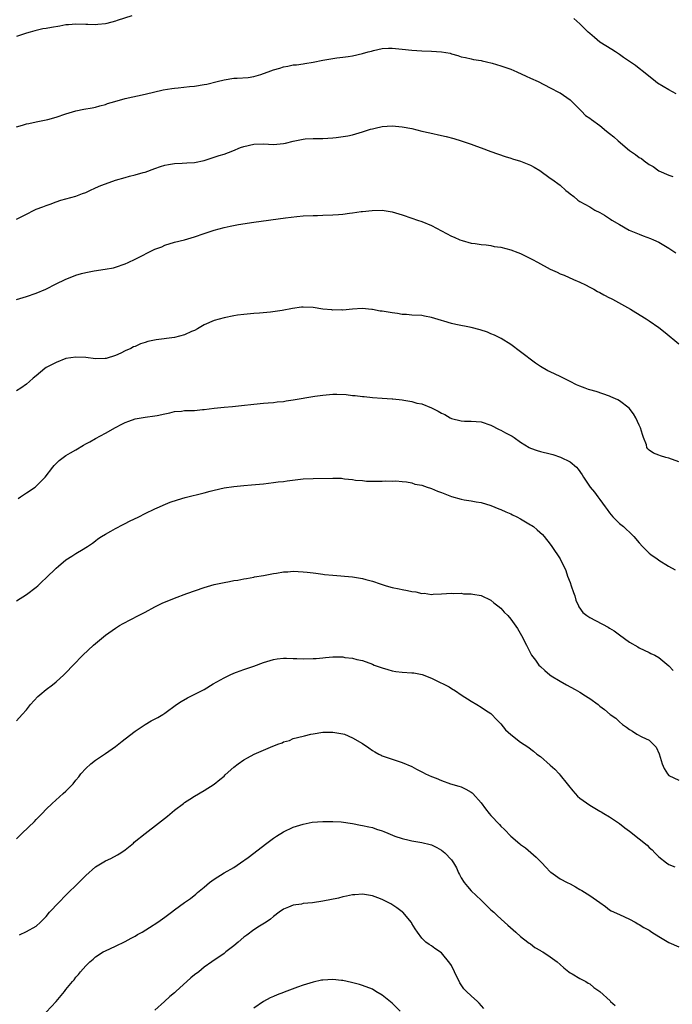
# Model space of a CAD drawing. Units: inches. Extents: x 2619000 to 2622000, y 1491000 to 1494000.
# Drawn here: x 2619206 to 2619338, y 1492820 to 1493020 of the extents above; entities that cross this region are included whole.
import ezdxf

# ---------------------------------------------------------------- set-up
doc = ezdxf.new("R2010")
doc.units = ezdxf.units.IN
doc.header["$MEASUREMENT"] = 0
doc.layers.add('LD26191491_10ft', color=83, linetype='Continuous')

msp = doc.modelspace()

# ---------------------------------------------------------------- linework, layer by layer
at = {"layer": 'LD26191491_10ft'}
for points, elevation in [([(2619228.32, 1493020.32), (2619225.34, 1493019.34), (2619225, 1493019.2), (2619223.28, 1493018.72), (2619223, 1493018.66), (2619221.48, 1493018.52), (2619221, 1493018.45), (2619219.45, 1493018.55), (2619219, 1493018.55), (2619217, 1493018.63), (2619215.53, 1493018.47), (2619215, 1493018.44), (2619213.78, 1493018.22), (2619212.05, 1493017.95), (2619211, 1493017.74), (2619210.35, 1493017.65), (2619208.73, 1493017.27), (2619207.79, 1493017), (2619207, 1493016.77), (2619206.64, 1493016.64), (2619205, 1493016.13)], 8520), ([(2619338.49, 1493004.49), (2619337, 1493005.31), (2619334.69, 1493006.69), (2619334.3, 1493007), (2619331.88, 1493009), (2619331, 1493009.66), (2619330.22, 1493010.22), (2619329, 1493011.04), (2619327.85, 1493011.85), (2619327, 1493012.46), (2619326.19, 1493013), (2619325.49, 1493013.49), (2619323, 1493014.99), (2619321.93, 1493015.93), (2619321, 1493016.69), (2619320.66, 1493017), (2619319, 1493018.65), (2619317.75, 1493019.75)], 8520), ([(2619205, 1492997.82), (2619206.21, 1492998.21), (2619207, 1492998.44), (2619207.48, 1492998.52), (2619209, 1492998.88), (2619211, 1492999.24), (2619211.35, 1492999.36), (2619213, 1492999.78), (2619215, 1493000.49), (2619217, 1493001.09), (2619218.59, 1493001.41), (2619220.29, 1493001.71), (2619221, 1493001.83), (2619221.89, 1493002.11), (2619223, 1493002.38), (2619223.44, 1493002.56), (2619224.9, 1493003), (2619227, 1493003.57), (2619231, 1493004.48), (2619234.7, 1493005.3), (2619236.4, 1493005.6), (2619237, 1493005.67), (2619237.72, 1493005.72), (2619240.01, 1493005.99), (2619241, 1493006.08), (2619243, 1493006.4), (2619243.51, 1493006.49), (2619245.62, 1493007), (2619247, 1493007.38), (2619249, 1493007.66), (2619249.68, 1493007.68), (2619251.85, 1493007.85), (2619253, 1493008.05), (2619254.46, 1493008.46), (2619255, 1493008.64), (2619255.95, 1493009), (2619257, 1493009.37), (2619258.28, 1493009.72), (2619259, 1493009.99), (2619259.92, 1493010.08), (2619261, 1493010.38), (2619261.62, 1493010.38), (2619263, 1493010.61), (2619263.35, 1493010.65), (2619265, 1493010.92), (2619267, 1493011.31), (2619269.79, 1493011.79), (2619271, 1493011.91), (2619272.1, 1493012.1), (2619273, 1493012.19), (2619275, 1493012.65), (2619276.15, 1493013), (2619276.82, 1493013.18), (2619277, 1493013.23), (2619277.26, 1493013.26), (2619279, 1493013.66), (2619280.25, 1493013.75), (2619281, 1493013.72), (2619282.38, 1493013.62), (2619283, 1493013.54), (2619285, 1493013.35), (2619287, 1493013.24), (2619289, 1493013.17), (2619291, 1493013.03), (2619292.73, 1493012.73), (2619293, 1493012.62), (2619294.3, 1493012.3), (2619295, 1493012.03), (2619295.84, 1493011.84), (2619297, 1493011.61), (2619297.48, 1493011.48), (2619299, 1493011.28), (2619299.19, 1493011.19), (2619300.11, 1493011), (2619301.27, 1493010.73), (2619303, 1493010.19), (2619304.21, 1493009.79), (2619305, 1493009.5), (2619306.25, 1493009), (2619308.1, 1493008.1), (2619309, 1493007.69), (2619310.57, 1493007), (2619313, 1493005.76), (2619314.79, 1493004.79), (2619315, 1493004.7), (2619317, 1493003.33), (2619317.18, 1493003.18), (2619319.35, 1493001), (2619320.15, 1493000.15), (2619321, 1492999.6), (2619321.33, 1492999.33), (2619323, 1492998.13), (2619324.38, 1492997), (2619325, 1492996.53), (2619325.83, 1492995.83), (2619326.71, 1492995), (2619329, 1492993.06), (2619330.23, 1492992.23), (2619331, 1492991.62), (2619331.43, 1492991.43), (2619332.03, 1492991), (2619333, 1492990.25), (2619333.83, 1492989.83), (2619335, 1492988.96), (2619337, 1492988.06), (2619337.77, 1492987.77)], 8510), ([(2619205, 1492979.18), (2619207, 1492980.21), (2619208.6, 1492981), (2619209, 1492981.18), (2619210.35, 1492981.65), (2619211, 1492981.93), (2619211.79, 1492982.21), (2619213, 1492982.67), (2619213.96, 1492983), (2619217, 1492983.84), (2619218.38, 1492984.38), (2619219, 1492984.59), (2619219.85, 1492985), (2619221, 1492985.53), (2619222.03, 1492985.97), (2619223, 1492986.35), (2619225.03, 1492987.03), (2619227, 1492987.58), (2619227.86, 1492987.86), (2619229, 1492988.12), (2619230.62, 1492988.62), (2619231, 1492988.71), (2619233, 1492989.39), (2619234.15, 1492989.85), (2619235, 1492990.06), (2619235.74, 1492990.26), (2619237, 1492990.44), (2619238.49, 1492990.49), (2619239.43, 1492990.57), (2619241, 1492990.66), (2619243, 1492991.06), (2619245, 1492991.68), (2619246.02, 1492992.02), (2619247, 1492992.31), (2619248.75, 1492993), (2619250.34, 1492993.66), (2619251, 1492993.9), (2619253, 1492994.36), (2619255, 1492994.38), (2619257, 1492994.27), (2619257.68, 1492994.32), (2619259, 1492994.45), (2619259.46, 1492994.54), (2619261, 1492994.93), (2619263, 1492995.35), (2619263.39, 1492995.39), (2619265, 1492995.49), (2619265.51, 1492995.51), (2619267, 1492995.49), (2619269, 1492995.6), (2619269.67, 1492995.67), (2619272.05, 1492996.05), (2619273, 1492996.26), (2619275, 1492996.83), (2619276.64, 1492997.36), (2619277, 1492997.47), (2619277.59, 1492997.59), (2619279, 1492997.91), (2619281, 1492998.04), (2619283, 1492997.87), (2619285, 1492997.49), (2619287.01, 1492997), (2619288.63, 1492996.63), (2619291, 1492996.12), (2619291.91, 1492995.91), (2619293.47, 1492995.47), (2619295, 1492994.99), (2619297, 1492994.32), (2619298.08, 1492993.92), (2619299, 1492993.6), (2619301, 1492992.85), (2619303.86, 1492991.86), (2619305, 1492991.52), (2619305.39, 1492991.39), (2619307, 1492990.92), (2619309, 1492990.1), (2619309.71, 1492989.71), (2619310.86, 1492989), (2619313, 1492987.47), (2619313.29, 1492987.29), (2619315, 1492986.02), (2619316.18, 1492985), (2619316.65, 1492984.65), (2619317, 1492984.28), (2619317.75, 1492983.75), (2619318.6, 1492983), (2619319, 1492982.74), (2619321, 1492981.65), (2619322.04, 1492981), (2619323, 1492980.5), (2619323.96, 1492979.96), (2619325.19, 1492979.19), (2619325.44, 1492979), (2619327, 1492978.1), (2619328.95, 1492976.95), (2619331, 1492976.11), (2619331.83, 1492975.83), (2619333.28, 1492975.28), (2619333.88, 1492975), (2619335, 1492974.5), (2619337, 1492973.31), (2619338.38, 1492972.38)], 8500), ([(2619205, 1492962.93), (2619207, 1492963.54), (2619209, 1492964.21), (2619210.92, 1492965), (2619213, 1492966.08), (2619214.83, 1492967), (2619217, 1492967.82), (2619218.16, 1492968.16), (2619219, 1492968.39), (2619220.73, 1492968.73), (2619222.97, 1492969.03), (2619224.65, 1492969.35), (2619225, 1492969.45), (2619227, 1492970.14), (2619227.57, 1492970.42), (2619229, 1492971.09), (2619233, 1492973.1), (2619234.39, 1492973.61), (2619235, 1492973.93), (2619237, 1492974.52), (2619239, 1492974.99), (2619241, 1492975.6), (2619243, 1492976.3), (2619245, 1492976.95), (2619247, 1492977.5), (2619248.23, 1492977.77), (2619249.9, 1492978.1), (2619253, 1492978.59), (2619259.45, 1492979.45), (2619261.74, 1492979.74), (2619263, 1492979.86), (2619265, 1492979.94), (2619265.93, 1492979.93), (2619267, 1492979.96), (2619269, 1492980.03), (2619270.15, 1492980.15), (2619271, 1492980.21), (2619272.41, 1492980.41), (2619273, 1492980.46), (2619274.71, 1492980.71), (2619275, 1492980.73), (2619276.94, 1492980.94), (2619279, 1492980.96), (2619281, 1492980.66), (2619283, 1492980.08), (2619285, 1492979.38), (2619286.16, 1492979), (2619287, 1492978.7), (2619289, 1492977.91), (2619293, 1492975.74), (2619293.54, 1492975.54), (2619294.72, 1492975), (2619295.17, 1492974.83), (2619297, 1492974.35), (2619297.78, 1492974.22), (2619299, 1492974.03), (2619300, 1492974), (2619301, 1492973.84), (2619301.65, 1492973.65), (2619303, 1492973.51), (2619305, 1492972.95), (2619306.41, 1492972.41), (2619307, 1492972.21), (2619307.82, 1492971.82), (2619309, 1492971.24), (2619309.42, 1492971), (2619310.45, 1492970.45), (2619313, 1492969.06), (2619314.43, 1492968.43), (2619315, 1492968.14), (2619315.82, 1492967.82), (2619317.72, 1492967), (2619319, 1492966.42), (2619320.13, 1492965.87), (2619321, 1492965.44), (2619321.83, 1492965), (2619322.57, 1492964.57), (2619323, 1492964.36), (2619323.85, 1492963.85), (2619325, 1492963.29), (2619325.18, 1492963.18), (2619325.56, 1492963), (2619329.23, 1492961), (2619330.31, 1492960.31), (2619332.42, 1492959), (2619333, 1492958.63), (2619335, 1492957.25), (2619336.25, 1492956.25), (2619339, 1492953.96)], 8490), ([(2619339, 1492930.08), (2619337, 1492930.85), (2619336.41, 1492931), (2619335.32, 1492931.32), (2619335, 1492931.47), (2619333.86, 1492931.86), (2619333, 1492932.43), (2619332.71, 1492932.71), (2619332.57, 1492933), (2619332.44, 1492933.56), (2619331.89, 1492935), (2619331.63, 1492935.63), (2619331.25, 1492937), (2619331, 1492937.51), (2619330.33, 1492939), (2619329.83, 1492939.83), (2619328.94, 1492940.94), (2619327, 1492942.43), (2619326.64, 1492942.64), (2619325.27, 1492943.27), (2619325, 1492943.39), (2619322.3, 1492944.3), (2619321, 1492944.66), (2619320.76, 1492944.76), (2619320.04, 1492945), (2619319, 1492945.39), (2619318.31, 1492945.69), (2619317, 1492946.33), (2619315.67, 1492947), (2619315.24, 1492947.24), (2619315, 1492947.34), (2619313, 1492948.31), (2619312.51, 1492948.51), (2619311, 1492949.38), (2619310.02, 1492950.02), (2619307, 1492952.35), (2619305, 1492953.83), (2619303.04, 1492955.04), (2619301.7, 1492955.7), (2619301, 1492956), (2619300.29, 1492956.29), (2619298.8, 1492956.8), (2619297, 1492957.24), (2619293.87, 1492957.87), (2619293, 1492958.08), (2619291.45, 1492958.55), (2619291, 1492958.66), (2619289, 1492959.28), (2619287.54, 1492959.54), (2619287, 1492959.66), (2619285, 1492959.78), (2619283.88, 1492959.88), (2619283, 1492959.91), (2619282.09, 1492960.09), (2619281, 1492960.2), (2619279, 1492960.56), (2619278.6, 1492960.6), (2619277, 1492960.89), (2619276.88, 1492960.88), (2619274.92, 1492961.08), (2619273, 1492961), (2619271, 1492960.8), (2619270.81, 1492960.81), (2619269, 1492960.78), (2619268.81, 1492960.81), (2619267, 1492961), (2619265, 1492961.3), (2619263, 1492961.38), (2619262.64, 1492961.36), (2619260.86, 1492961.14), (2619258.73, 1492960.73), (2619256.37, 1492960.37), (2619254.16, 1492960.16), (2619253, 1492960.08), (2619251, 1492959.89), (2619249.73, 1492959.73), (2619249, 1492959.62), (2619247, 1492959.24), (2619245, 1492958.67), (2619243, 1492957.8), (2619241.65, 1492957), (2619241, 1492956.68), (2619240.44, 1492956.44), (2619239, 1492955.76), (2619237, 1492955.21), (2619233.23, 1492954.77), (2619231.59, 1492954.41), (2619231, 1492954.21), (2619230.07, 1492953.93), (2619229, 1492953.45), (2619228.67, 1492953.33), (2619228.12, 1492953), (2619227, 1492952.52), (2619226.08, 1492952.08), (2619225, 1492951.59), (2619223.12, 1492951), (2619222.97, 1492950.97), (2619221, 1492950.95), (2619219, 1492951.22), (2619217, 1492951.3), (2619215, 1492950.98), (2619213, 1492950.22), (2619212.19, 1492949.81), (2619211, 1492949.16), (2619210.74, 1492949), (2619209, 1492947.49), (2619208.39, 1492947), (2619207.66, 1492946.34), (2619207, 1492945.81), (2619205.88, 1492945), (2619205, 1492944.48)], 8480), ([(2619205.31, 1492922.69), (2619205.79, 1492923), (2619207, 1492923.86), (2619208.77, 1492925), (2619209, 1492925.2), (2619209.91, 1492926.09), (2619210.82, 1492927), (2619212.34, 1492929), (2619212.65, 1492929.35), (2619213.66, 1492930.34), (2619214.46, 1492931), (2619215, 1492931.37), (2619215.93, 1492931.93), (2619217, 1492932.56), (2619218.56, 1492933.44), (2619219, 1492933.72), (2619219.84, 1492934.16), (2619221, 1492934.84), (2619223, 1492935.92), (2619225, 1492937.05), (2619226.3, 1492937.7), (2619227, 1492938.08), (2619227.7, 1492938.3), (2619229, 1492938.78), (2619230.22, 1492939), (2619231, 1492939.12), (2619233, 1492939.39), (2619233.48, 1492939.48), (2619235, 1492939.84), (2619236.03, 1492940.03), (2619237, 1492940.28), (2619238.35, 1492940.35), (2619239, 1492940.45), (2619240.46, 1492940.46), (2619241, 1492940.48), (2619242.65, 1492940.65), (2619243, 1492940.66), (2619244.96, 1492940.96), (2619247, 1492941.16), (2619248.73, 1492941.27), (2619250.54, 1492941.46), (2619253, 1492941.76), (2619255, 1492941.95), (2619255.94, 1492942.06), (2619257, 1492942.11), (2619257.77, 1492942.23), (2619259, 1492942.32), (2619259.57, 1492942.43), (2619261, 1492942.63), (2619265.37, 1492943.37), (2619267, 1492943.6), (2619267.68, 1492943.68), (2619269, 1492943.78), (2619269.78, 1492943.78), (2619271.69, 1492943.69), (2619273, 1492943.54), (2619273.53, 1492943.53), (2619275, 1492943.32), (2619275.32, 1492943.32), (2619277, 1492943.1), (2619279, 1492942.95), (2619281, 1492942.83), (2619281.17, 1492942.83), (2619283, 1492942.62), (2619283.4, 1492942.6), (2619285, 1492942.3), (2619285.98, 1492941.99), (2619287, 1492941.8), (2619289, 1492941.05), (2619290.35, 1492940.35), (2619291, 1492939.97), (2619291.68, 1492939.68), (2619292.76, 1492939), (2619293, 1492938.88), (2619295, 1492938.37), (2619295.67, 1492938.33), (2619297, 1492938.3), (2619299, 1492938.16), (2619301, 1492937.52), (2619302.66, 1492936.66), (2619303, 1492936.52), (2619303.96, 1492935.96), (2619305.27, 1492935.27), (2619305.7, 1492935), (2619307, 1492934.09), (2619308.73, 1492933), (2619309, 1492932.84), (2619310.37, 1492932.37), (2619311, 1492932.19), (2619313, 1492931.7), (2619313.55, 1492931.55), (2619315.05, 1492931.05), (2619317, 1492930.11), (2619318.3, 1492929), (2619318.65, 1492928.65), (2619319.47, 1492927.47), (2619319.73, 1492927), (2619321.07, 1492925), (2619321.96, 1492923.96), (2619322.62, 1492923), (2619323, 1492922.51), (2619324.1, 1492921), (2619324.49, 1492920.49), (2619325, 1492919.76), (2619325.68, 1492919), (2619327, 1492917.62), (2619327.79, 1492917), (2619328.43, 1492916.43), (2619329, 1492915.85), (2619329.46, 1492915.46), (2619329.9, 1492915), (2619331, 1492913.7), (2619331.63, 1492913), (2619332.32, 1492912.32), (2619333, 1492911.64), (2619333.37, 1492911.37), (2619333.84, 1492911), (2619334.56, 1492910.56), (2619335, 1492910.23), (2619336.9, 1492909), (2619338.28, 1492908.28)], 8470), ([(2619205, 1492901.96), (2619207, 1492903.29), (2619209, 1492904.75), (2619209.29, 1492905), (2619210.14, 1492905.86), (2619211, 1492906.63), (2619213, 1492908.63), (2619213.47, 1492909), (2619215, 1492910.29), (2619216.2, 1492911), (2619217, 1492911.57), (2619218.46, 1492912.46), (2619219, 1492912.76), (2619219.36, 1492913), (2619220.37, 1492913.63), (2619221, 1492914.1), (2619221.48, 1492914.52), (2619222.17, 1492915), (2619223, 1492915.49), (2619224.09, 1492916.09), (2619225, 1492916.63), (2619226.55, 1492917.45), (2619227, 1492917.66), (2619227.88, 1492918.12), (2619229.73, 1492919), (2619231, 1492919.63), (2619233, 1492920.59), (2619233.94, 1492921), (2619234.66, 1492921.34), (2619236.08, 1492921.92), (2619237.56, 1492922.44), (2619239.1, 1492922.9), (2619243, 1492923.85), (2619244.15, 1492924.15), (2619245, 1492924.38), (2619247, 1492924.84), (2619249, 1492925.14), (2619251, 1492925.34), (2619252.55, 1492925.45), (2619255, 1492925.68), (2619257, 1492925.89), (2619257.97, 1492926.03), (2619259, 1492926.14), (2619259.74, 1492926.26), (2619263, 1492926.65), (2619265, 1492926.76), (2619269, 1492926.78), (2619270.77, 1492926.77), (2619271, 1492926.73), (2619271.35, 1492926.65), (2619273, 1492926.56), (2619273.6, 1492926.4), (2619275, 1492926.3), (2619275.81, 1492926.19), (2619277, 1492926.16), (2619278.16, 1492926.16), (2619279, 1492926.2), (2619279.73, 1492926.27), (2619281, 1492926.22), (2619281.75, 1492926.25), (2619283, 1492926.12), (2619283.94, 1492926.06), (2619285, 1492925.83), (2619285.6, 1492925.6), (2619287, 1492925.36), (2619288.11, 1492925), (2619288.75, 1492924.75), (2619289, 1492924.71), (2619290.17, 1492924.17), (2619291, 1492923.91), (2619293, 1492923.11), (2619295, 1492922.52), (2619295.6, 1492922.4), (2619297, 1492922.2), (2619298, 1492922), (2619299, 1492921.86), (2619301, 1492921.27), (2619302.61, 1492920.61), (2619303, 1492920.48), (2619303.98, 1492919.99), (2619305, 1492919.58), (2619305.38, 1492919.38), (2619306.21, 1492919), (2619307, 1492918.57), (2619309, 1492917.38), (2619309.24, 1492917.24), (2619309.58, 1492917), (2619310.38, 1492916.38), (2619311.4, 1492915.4), (2619311.79, 1492915), (2619313, 1492913.45), (2619313.33, 1492913), (2619315, 1492910.51), (2619316.15, 1492908.15), (2619316.52, 1492907), (2619317, 1492905.73), (2619317.25, 1492905), (2619317.67, 1492903.67), (2619317.97, 1492903), (2619318.16, 1492902.16), (2619318.72, 1492901), (2619318.79, 1492900.79), (2619319.6, 1492899.6), (2619320.37, 1492899), (2619321, 1492898.59), (2619324.69, 1492896.69), (2619325, 1492896.48), (2619325.92, 1492895.92), (2619327, 1492895.1), (2619329, 1492893.66), (2619330.69, 1492892.69), (2619331, 1492892.47), (2619333, 1492891.56), (2619333.37, 1492891.37), (2619334.18, 1492891), (2619335, 1492890.56), (2619337, 1492888.85), (2619337.88, 1492887.88)], 8460), ([(2619205, 1492877.71), (2619206.16, 1492879), (2619207, 1492879.98), (2619207.84, 1492881), (2619209.33, 1492882.67), (2619209.7, 1492883), (2619211, 1492884.07), (2619212.25, 1492885), (2619213, 1492885.59), (2619214.6, 1492887), (2619215, 1492887.4), (2619216.45, 1492889), (2619218.41, 1492891), (2619220.57, 1492893), (2619221, 1492893.38), (2619223, 1492895.07), (2619225, 1492896.46), (2619225.87, 1492897), (2619226.59, 1492897.41), (2619229.67, 1492899), (2619231, 1492899.73), (2619233, 1492900.79), (2619234.5, 1492901.5), (2619237, 1492902.55), (2619239.48, 1492903.48), (2619243, 1492904.72), (2619245, 1492905.31), (2619247, 1492905.73), (2619248.09, 1492905.91), (2619249, 1492906.09), (2619249.81, 1492906.19), (2619251, 1492906.44), (2619251.51, 1492906.49), (2619253, 1492906.8), (2619253.18, 1492906.82), (2619255, 1492907.14), (2619257, 1492907.52), (2619257.6, 1492907.6), (2619259, 1492907.85), (2619259.87, 1492907.87), (2619261, 1492907.96), (2619263, 1492907.85), (2619263.79, 1492907.79), (2619265, 1492907.63), (2619265.59, 1492907.59), (2619267, 1492907.38), (2619267.35, 1492907.35), (2619269, 1492907.15), (2619273, 1492906.83), (2619275, 1492906.51), (2619275.71, 1492906.28), (2619277, 1492905.98), (2619278.6, 1492905.4), (2619279, 1492905.29), (2619279.82, 1492905), (2619281, 1492904.68), (2619282.4, 1492904.4), (2619283, 1492904.25), (2619284.09, 1492904.09), (2619285, 1492903.85), (2619285.8, 1492903.8), (2619287, 1492903.47), (2619287.51, 1492903.51), (2619289, 1492903.27), (2619289.33, 1492903.33), (2619291, 1492903.39), (2619293, 1492903.57), (2619293.48, 1492903.48), (2619295, 1492903.54), (2619295.43, 1492903.43), (2619297, 1492903.41), (2619297.32, 1492903.32), (2619299, 1492903.07), (2619301, 1492902.14), (2619301.6, 1492901.6), (2619302.39, 1492901), (2619303, 1492900.48), (2619303.69, 1492899.69), (2619304.39, 1492899), (2619305, 1492898.29), (2619306.4, 1492896.4), (2619307.17, 1492895), (2619308.18, 1492893), (2619308.47, 1492892.47), (2619309, 1492891.38), (2619309.13, 1492891.13), (2619309.22, 1492891), (2619309.99, 1492889.99), (2619310.69, 1492889), (2619311, 1492888.7), (2619311.93, 1492887.93), (2619312.9, 1492887), (2619313.19, 1492886.81), (2619315, 1492885.73), (2619316.28, 1492885), (2619318.05, 1492884.05), (2619319, 1492883.49), (2619319.32, 1492883.32), (2619319.82, 1492883), (2619321, 1492882.21), (2619322.67, 1492881), (2619323, 1492880.72), (2619324, 1492880), (2619325.15, 1492879), (2619326.24, 1492878.24), (2619327, 1492877.54), (2619327.62, 1492877), (2619328.44, 1492876.44), (2619329, 1492875.97), (2619329.62, 1492875.62), (2619330.54, 1492875), (2619331.53, 1492874.47), (2619333, 1492873.81), (2619333.84, 1492873), (2619334.41, 1492872.41), (2619335.02, 1492871.02), (2619335.67, 1492869), (2619336.08, 1492868.08), (2619336.69, 1492867), (2619337, 1492866.66), (2619339, 1492865.7)], 8450), ([(2619205, 1492853.83), (2619206.16, 1492855), (2619208.62, 1492857.37), (2619209, 1492857.8), (2619209.6, 1492858.39), (2619210.17, 1492859), (2619211, 1492859.85), (2619212.18, 1492861), (2619214.44, 1492863), (2619215, 1492863.52), (2619216.43, 1492865), (2619217, 1492865.73), (2619217.58, 1492866.42), (2619218.04, 1492867), (2619219, 1492868.1), (2619220.06, 1492869), (2619221, 1492869.75), (2619223, 1492871.12), (2619225, 1492872.55), (2619226.36, 1492873.64), (2619227, 1492874.08), (2619229, 1492875.66), (2619231, 1492877), (2619232.27, 1492877.73), (2619233.58, 1492878.42), (2619234.61, 1492879), (2619235, 1492879.25), (2619237.39, 1492881), (2619238.34, 1492881.66), (2619239.61, 1492882.39), (2619243, 1492884.08), (2619244.81, 1492885.19), (2619247, 1492886.41), (2619248.21, 1492887), (2619249, 1492887.35), (2619249.54, 1492887.54), (2619251, 1492888.08), (2619253, 1492888.77), (2619255, 1492889.52), (2619257, 1492890.16), (2619257.72, 1492890.28), (2619259, 1492890.39), (2619259.6, 1492890.4), (2619261, 1492890.32), (2619261.69, 1492890.31), (2619263, 1492890.25), (2619265, 1492890.31), (2619265.65, 1492890.35), (2619267, 1492890.49), (2619267.5, 1492890.5), (2619269, 1492890.65), (2619270.66, 1492890.66), (2619271, 1492890.64), (2619271.44, 1492890.56), (2619273, 1492890.39), (2619273.85, 1492890.15), (2619275, 1492889.91), (2619277, 1492889.17), (2619277.38, 1492889), (2619279, 1492888.42), (2619280.1, 1492888.1), (2619281, 1492887.86), (2619281.73, 1492887.73), (2619283, 1492887.58), (2619285, 1492887.44), (2619285.4, 1492887.4), (2619287.09, 1492887.09), (2619289, 1492886.37), (2619290.32, 1492885.68), (2619291.74, 1492885), (2619292.57, 1492884.57), (2619293, 1492884.27), (2619293.8, 1492883.8), (2619294.97, 1492883), (2619297, 1492881.69), (2619298.12, 1492881), (2619299, 1492880.49), (2619299.87, 1492879.87), (2619301, 1492879.19), (2619301.2, 1492879), (2619302.05, 1492878.05), (2619303, 1492877.14), (2619303.92, 1492875.92), (2619305, 1492874.96), (2619307, 1492873.41), (2619308.45, 1492872.45), (2619309.59, 1492871.59), (2619310.26, 1492871), (2619311, 1492870.48), (2619313, 1492868.77), (2619313.93, 1492867.93), (2619314.8, 1492867), (2619315, 1492866.77), (2619316.42, 1492865), (2619316.67, 1492864.67), (2619317.58, 1492863.58), (2619318.52, 1492862.52), (2619319, 1492862.09), (2619321, 1492860.65), (2619322.05, 1492860.05), (2619323, 1492859.47), (2619323.31, 1492859.31), (2619323.85, 1492859), (2619325, 1492858.28), (2619327, 1492856.93), (2619328.09, 1492856.09), (2619329, 1492855.44), (2619331, 1492853.87), (2619332.58, 1492852.58), (2619333, 1492852.11), (2619333.61, 1492851.61), (2619334.15, 1492851), (2619335, 1492850.19), (2619336.49, 1492849), (2619337, 1492848.69), (2619338.18, 1492848.18)], 8440), ([(2619205.57, 1492834.43), (2619207, 1492835.09), (2619209, 1492836.22), (2619209.83, 1492837), (2619211, 1492838.18), (2619211.65, 1492839), (2619213.53, 1492841), (2619215, 1492842.47), (2619217.59, 1492845), (2619218.27, 1492845.73), (2619219, 1492846.44), (2619221, 1492848.2), (2619223, 1492849.43), (2619224.09, 1492849.91), (2619225.4, 1492850.6), (2619226.09, 1492851), (2619227, 1492851.62), (2619228.64, 1492853), (2619228.82, 1492853.18), (2619231.04, 1492854.96), (2619233.74, 1492857), (2619235.53, 1492858.47), (2619237, 1492859.64), (2619238.77, 1492861), (2619239, 1492861.18), (2619240.09, 1492861.91), (2619241, 1492862.49), (2619243, 1492863.61), (2619245, 1492864.89), (2619246.11, 1492865.89), (2619247, 1492866.55), (2619247.22, 1492866.78), (2619249, 1492868.34), (2619249.83, 1492869), (2619251, 1492869.85), (2619251.73, 1492870.27), (2619253.07, 1492871), (2619255, 1492871.76), (2619256.4, 1492872.4), (2619257.9, 1492873), (2619258.72, 1492873.28), (2619259, 1492873.48), (2619260.22, 1492873.78), (2619261, 1492874.14), (2619263, 1492874.63), (2619263.28, 1492874.72), (2619264.55, 1492875), (2619265, 1492875.09), (2619267, 1492875.43), (2619267.42, 1492875.42), (2619269, 1492875.45), (2619271, 1492875.1), (2619271.34, 1492875), (2619273, 1492874.29), (2619275, 1492873.11), (2619276.28, 1492872.28), (2619277, 1492871.75), (2619277.47, 1492871.47), (2619278.32, 1492871), (2619278.78, 1492870.78), (2619279, 1492870.67), (2619281, 1492869.95), (2619283, 1492869.3), (2619285, 1492868.46), (2619285.92, 1492867.92), (2619287, 1492867.42), (2619287.26, 1492867.26), (2619287.77, 1492867), (2619289, 1492866.45), (2619289.9, 1492866.1), (2619291, 1492865.63), (2619292.81, 1492865), (2619294.52, 1492864.52), (2619295, 1492864.35), (2619295.94, 1492863.94), (2619297, 1492863.31), (2619297.17, 1492863.17), (2619297.34, 1492863), (2619299, 1492861.16), (2619299.9, 1492859.9), (2619300.63, 1492859), (2619301, 1492858.58), (2619302.73, 1492856.73), (2619303, 1492856.4), (2619303.72, 1492855.72), (2619305, 1492854.39), (2619306.87, 1492852.87), (2619307, 1492852.74), (2619308.02, 1492852.02), (2619310.15, 1492850.15), (2619311.31, 1492849), (2619312.1, 1492848.1), (2619313, 1492847.21), (2619313.09, 1492847.09), (2619315, 1492845.79), (2619316.41, 1492845), (2619317, 1492844.73), (2619318.13, 1492844.13), (2619319, 1492843.63), (2619319.42, 1492843.42), (2619321, 1492842.42), (2619323.03, 1492841), (2619324.16, 1492840.16), (2619325, 1492839.5), (2619325.31, 1492839.31), (2619327, 1492838.54), (2619329, 1492837.65), (2619330.2, 1492837), (2619330.7, 1492836.7), (2619331, 1492836.56), (2619331.93, 1492835.93), (2619333, 1492835.36), (2619333.54, 1492835), (2619335, 1492834.09), (2619337, 1492832.88), (2619339, 1492832)], 8430), ([(2619211, 1492818.83), (2619212.99, 1492821), (2619214.7, 1492823), (2619215, 1492823.41), (2619216.3, 1492825), (2619216.64, 1492825.36), (2619217, 1492825.88), (2619217.54, 1492826.46), (2619217.95, 1492827), (2619219, 1492828.15), (2619219.84, 1492829), (2619220.48, 1492829.52), (2619221, 1492829.99), (2619222.56, 1492831), (2619223, 1492831.24), (2619225, 1492832.15), (2619227, 1492833.1), (2619228.21, 1492833.79), (2619229, 1492834.19), (2619229.5, 1492834.5), (2619230.43, 1492835), (2619231.93, 1492835.93), (2619233.62, 1492837), (2619235, 1492838.03), (2619236.39, 1492839), (2619237, 1492839.51), (2619239, 1492840.98), (2619240.22, 1492841.78), (2619241.31, 1492842.69), (2619241.62, 1492843), (2619243, 1492844.11), (2619244.03, 1492845), (2619245, 1492845.72), (2619247.03, 1492846.97), (2619249, 1492848.09), (2619250.34, 1492849), (2619251.89, 1492850.11), (2619255.67, 1492853), (2619256.44, 1492853.56), (2619257, 1492854.03), (2619257.61, 1492854.39), (2619259, 1492855.31), (2619261, 1492856.23), (2619263, 1492856.86), (2619264.79, 1492857.21), (2619267, 1492857.4), (2619269, 1492857.4), (2619270.72, 1492857.28), (2619273, 1492856.94), (2619274.62, 1492856.62), (2619275, 1492856.58), (2619276.27, 1492856.27), (2619277, 1492856.13), (2619277.84, 1492855.84), (2619279, 1492855.46), (2619279.33, 1492855.33), (2619280.1, 1492855), (2619281.58, 1492854.42), (2619283, 1492853.94), (2619284.44, 1492853.56), (2619285, 1492853.45), (2619285.42, 1492853.42), (2619287, 1492853.13), (2619288.72, 1492852.72), (2619289, 1492852.62), (2619290.08, 1492852.08), (2619291, 1492851.58), (2619291.69, 1492851), (2619293, 1492849.64), (2619293.41, 1492849), (2619294, 1492848), (2619294.42, 1492847), (2619294.64, 1492846.64), (2619295, 1492845.98), (2619295.59, 1492845), (2619296.22, 1492844.22), (2619297, 1492843.33), (2619299, 1492841.43), (2619299.49, 1492841), (2619301, 1492839.49), (2619301.56, 1492839), (2619302.29, 1492838.29), (2619303.76, 1492837), (2619304.4, 1492836.4), (2619305.46, 1492835.46), (2619306.03, 1492835), (2619307, 1492834.12), (2619308.47, 1492833), (2619308.76, 1492832.76), (2619309, 1492832.6), (2619309.91, 1492831.91), (2619311, 1492831.31), (2619311.18, 1492831.18), (2619311.5, 1492831), (2619313, 1492829.99), (2619314.39, 1492829), (2619315, 1492828.43), (2619315.76, 1492827.76), (2619316.76, 1492827), (2619317, 1492826.79), (2619317.43, 1492826.57), (2619319, 1492825.64), (2619320.21, 1492825), (2619320.7, 1492824.7), (2619321, 1492824.54), (2619321.81, 1492823.81), (2619323, 1492823), (2619325.1, 1492821.1), (2619325.22, 1492821), (2619326.15, 1492820.15)], 8420), ([(2619299.56, 1492819.56), (2619298.64, 1492820.64), (2619298.27, 1492821), (2619297, 1492822.09), (2619296.03, 1492823), (2619295.52, 1492823.52), (2619294.73, 1492824.73), (2619293.64, 1492827), (2619293, 1492828.23), (2619292.71, 1492828.71), (2619291, 1492830.79), (2619289.67, 1492831.67), (2619289, 1492832.22), (2619288.52, 1492832.52), (2619287.83, 1492833), (2619287, 1492833.8), (2619286.15, 1492835), (2619285.68, 1492835.68), (2619285, 1492836.73), (2619284.91, 1492836.91), (2619283.14, 1492839), (2619283, 1492839.12), (2619281.93, 1492839.93), (2619280.72, 1492840.72), (2619280.21, 1492841), (2619279, 1492841.58), (2619278.1, 1492841.9), (2619277, 1492842.35), (2619275.39, 1492842.61), (2619275, 1492842.7), (2619273.44, 1492842.56), (2619273, 1492842.56), (2619271.75, 1492842.25), (2619271, 1492842.12), (2619270.12, 1492841.88), (2619267, 1492841.23), (2619264.91, 1492840.91), (2619263, 1492840.76), (2619262.68, 1492840.68), (2619261, 1492840.47), (2619260.03, 1492840.03), (2619259, 1492839.62), (2619258.16, 1492839), (2619257, 1492838.19), (2619256.36, 1492837.64), (2619255.53, 1492837), (2619254.17, 1492836.17), (2619253, 1492835.43), (2619251.6, 1492834.4), (2619251, 1492833.97), (2619249.84, 1492833), (2619249, 1492832.22), (2619247.36, 1492831), (2619247, 1492830.7), (2619244.49, 1492829), (2619243, 1492827.92), (2619241.86, 1492827), (2619241, 1492826.34), (2619240.27, 1492825.73), (2619237.26, 1492823), (2619237, 1492822.74), (2619236.05, 1492821.95), (2619234.97, 1492821), (2619233, 1492819.2)], 8410), ([(2619282.66, 1492819), (2619281, 1492820.61), (2619279, 1492822.25), (2619277.71, 1492823), (2619277, 1492823.45), (2619275, 1492824.2), (2619274.39, 1492824.39), (2619272.81, 1492824.81), (2619271, 1492825.21), (2619270.78, 1492825.22), (2619269, 1492825.43), (2619267, 1492825.31), (2619266.73, 1492825.27), (2619265, 1492824.88), (2619263, 1492824.26), (2619261.88, 1492823.88), (2619259.14, 1492822.86), (2619259, 1492822.82), (2619257.71, 1492822.29), (2619257, 1492822.01), (2619256.31, 1492821.69), (2619254.97, 1492821), (2619253, 1492819.61)], 8400)]:
    msp.add_lwpolyline(points, dxfattribs=dict(at, elevation=elevation))

doc.saveas('drawing.dxf')
